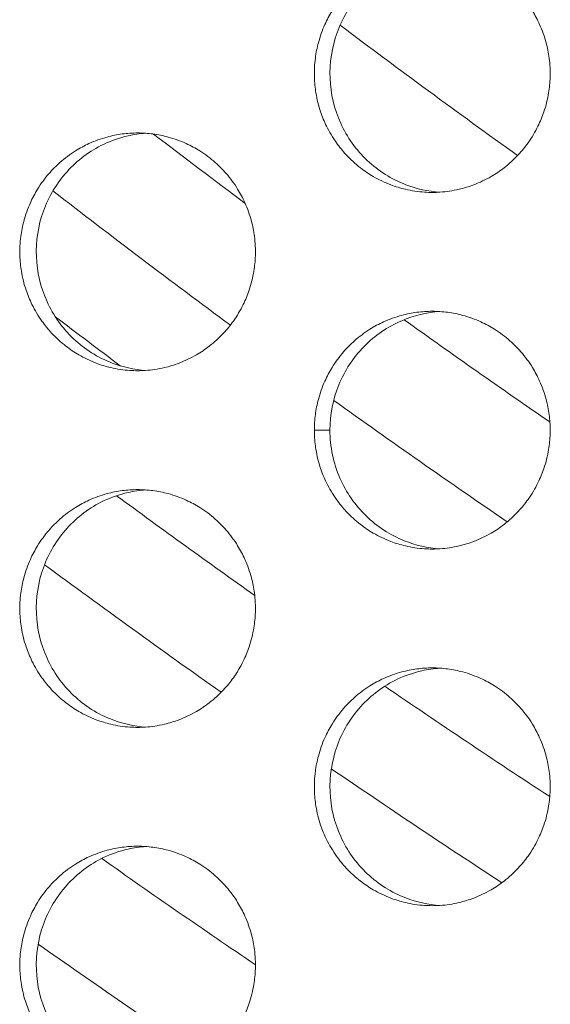
# Model space of a CAD drawing. Units: millimetres. Extents: x -43 to 1102, y 0 to 812.
# Drawn here: x 77 to 81, y 492 to 500 of the extents above; entities that cross this region are included whole.
import ezdxf

# ---------------------------------------------------------------- set-up
doc = ezdxf.new("R2010")
doc.units = ezdxf.units.MM
doc.header["$LTSCALE"] = 4
doc.layers.add('Visible (ISO)', color=7, linetype='Continuous', lineweight=15)
doc.layers.add('Visible Narrow (ISO)', color=7, linetype='Continuous', lineweight=9)

msp = doc.modelspace()

# ---------------------------------------------------------------- linework, layer by layer
at = {"layer": 'Visible (ISO)'}
for points, knots in [([(80.1047, 501), (80.0615, 501), (80.0182, 500.9971), (79.9753, 500.9914), (79.9324, 500.9857), (79.8899, 500.9772), (79.8481, 500.9659), (79.7958, 500.9518), (79.7447, 500.9334), (79.6955, 500.9109), (79.6561, 500.8929), (79.6178, 500.8722), (79.5811, 500.8492), (79.5352, 500.8204), (79.4916, 500.7878), (79.4509, 500.7518), (79.4184, 500.7231), (79.3878, 500.6922), (79.3592, 500.6593), (79.3236, 500.6183), (79.2913, 500.5744), (79.2627, 500.5281), (79.2399, 500.491), (79.2194, 500.4525), (79.2016, 500.4127), (79.1793, 500.363), (79.161, 500.3115), (79.147, 500.2588), (79.1358, 500.2167), (79.1273, 500.1738), (79.1217, 500.1305), (79.1146, 500.0765), (79.112, 500.0218), (79.1137, 499.9673), (79.1152, 499.9237), (79.1194, 499.8802), (79.1264, 499.8371), (79.1353, 499.7833), (79.1484, 499.7302), (79.1658, 499.6786), (79.1797, 499.6372), (79.1963, 499.5968), (79.2154, 499.5577), (79.2394, 499.5088), (79.2673, 499.4619), (79.2987, 499.4175), (79.3239, 499.3821), (79.3514, 499.3483), (79.381, 499.3164), (79.418, 499.2766), (79.4582, 499.2398), (79.5011, 499.2066), (79.5354, 499.1801), (79.5715, 499.1558), (79.6089, 499.134), (79.6558, 499.1067), (79.7048, 499.0833), (79.7554, 499.0641), (79.7959, 499.0487), (79.8374, 499.036), (79.8796, 499.0261), (79.9322, 499.0137), (79.9859, 499.0057), (80.0399, 499.0021), (80.0831, 498.9993), (80.1264, 498.9993), (80.1696, 499.0021), (80.2236, 499.0057), (80.2773, 499.0137), (80.33, 499.0261), (80.3721, 499.036), (80.4136, 499.0487), (80.4541, 499.0641), (80.5047, 499.0833), (80.5538, 499.1067), (80.6007, 499.134), (80.6381, 499.1558), (80.6742, 499.1801), (80.7085, 499.2066), (80.7515, 499.2398), (80.7917, 499.2766), (80.8287, 499.3164), (80.8583, 499.3483), (80.8858, 499.3821), (80.911, 499.4175), (80.9425, 499.4619), (80.9704, 499.5088), (80.9943, 499.5577), (81.0135, 499.5968), (81.0301, 499.6372), (81.044, 499.6786), (81.0614, 499.7302), (81.0746, 499.7833), (81.0834, 499.8371), (81.0905, 499.8802), (81.0947, 499.9237), (81.0961, 499.9673), (81.0979, 500.0218), (81.0952, 500.0765), (81.0882, 500.1305), (81.0825, 500.1738), (81.0741, 500.2167), (81.0628, 500.2588), (81.0488, 500.3115), (81.0306, 500.363), (81.0082, 500.4127), (80.9904, 500.4525), (80.9699, 500.491), (80.9471, 500.5281), (80.9185, 500.5744), (80.8861, 500.6183), (80.8505, 500.6593), (80.8219, 500.6922), (80.7913, 500.7231), (80.7587, 500.7518), (80.718, 500.7878), (80.6744, 500.8204), (80.6285, 500.8492), (80.5917, 500.8722), (80.5535, 500.8929), (80.5141, 500.9109), (80.4648, 500.9334), (80.4137, 500.9518), (80.3614, 500.9659), (80.3196, 500.9772), (80.2771, 500.9857), (80.2342, 500.9914), (80.1913, 500.9971), (80.148, 501), (80.1047, 501)], [-3.141593, -3.141593, -3.141593, -3.141593, -3.010693, -3.010693, -3.010693, -2.879793, -2.879793, -2.879793, -2.716169, -2.716169, -2.716169, -2.585269, -2.585269, -2.585269, -2.421644, -2.421644, -2.421644, -2.290745, -2.290745, -2.290745, -2.12712, -2.12712, -2.12712, -1.99622, -1.99622, -1.99622, -1.832596, -1.832596, -1.832596, -1.701696, -1.701696, -1.701696, -1.538071, -1.538071, -1.538071, -1.407172, -1.407172, -1.407172, -1.243547, -1.243547, -1.243547, -1.112647, -1.112647, -1.112647, -0.949023, -0.949023, -0.949023, -0.818123, -0.818123, -0.818123, -0.654498, -0.654498, -0.654498, -0.523599, -0.523599, -0.523599, -0.359974, -0.359974, -0.359974, -0.229074, -0.229074, -0.229074, -0.06545, -0.06545, -0.06545, 0.06545, 0.06545, 0.06545, 0.229074, 0.229074, 0.229074, 0.359974, 0.359974, 0.359974, 0.523599, 0.523599, 0.523599, 0.654498, 0.654498, 0.654498, 0.818123, 0.818123, 0.818123, 0.949023, 0.949023, 0.949023, 1.112647, 1.112647, 1.112647, 1.243547, 1.243547, 1.243547, 1.407172, 1.407172, 1.407172, 1.538071, 1.538071, 1.538071, 1.701696, 1.701696, 1.701696, 1.832596, 1.832596, 1.832596, 1.99622, 1.99622, 1.99622, 2.12712, 2.12712, 2.12712, 2.290745, 2.290745, 2.290745, 2.421644, 2.421644, 2.421644, 2.585269, 2.585269, 2.585269, 2.716169, 2.716169, 2.716169, 2.879793, 2.879793, 2.879793, 3.010693, 3.010693, 3.010693, 3.141593, 3.141593, 3.141593, 3.141593]), ([(80.169, 499.0021), (80.0711, 499.0085), (79.9746, 499.0297), (79.7624, 499.111), (79.6523, 499.1804), (79.4644, 499.3578), (79.3884, 499.4644), (79.2808, 499.7011), (79.2505, 499.8292), (79.24, 500.0899), (79.2601, 500.2202), (79.3485, 500.4653), (79.416, 500.578), (79.5898, 500.7705), (79.6944, 500.8486), (79.8767, 500.9357), (79.9457, 500.9597), (80.0669, 500.9871), (80.1178, 500.9945), (80.169, 500.9979)], [0.3210836, 0.3210836, 0.3210836, 0.3210836, 0.3508579, 0.3508579, 0.3897441, 0.3897441, 0.4287427, 0.4287427, 0.4678524, 0.4678524, 0.5070051, 0.5070051, 0.5461098, 0.5461098, 0.5851033, 0.5851033, 0.6071271, 0.6071271, 0.6226729, 0.6226729, 0.6226729, 0.6226729]), ([(77.6266, 499.5), (77.5834, 499.5), (77.5401, 499.4971), (77.4973, 499.4914), (77.4544, 499.4857), (77.4119, 499.4772), (77.3702, 499.4659), (77.318, 499.4518), (77.267, 499.4334), (77.2177, 499.4109), (77.1784, 499.3929), (77.1402, 499.3722), (77.1035, 499.3492), (77.0576, 499.3204), (77.014, 499.2878), (76.9734, 499.2518), (76.9409, 499.2231), (76.9103, 499.1922), (76.8818, 499.1593), (76.8462, 499.1183), (76.8139, 499.0744), (76.7854, 499.0281), (76.7626, 498.991), (76.7421, 498.9525), (76.7243, 498.9127), (76.702, 498.863), (76.6837, 498.8115), (76.6698, 498.7588), (76.6586, 498.7167), (76.6501, 498.6738), (76.6445, 498.6305), (76.6374, 498.5765), (76.6348, 498.5218), (76.6366, 498.4673), (76.638, 498.4237), (76.6422, 498.3802), (76.6492, 498.3371), (76.658, 498.2833), (76.6712, 498.2302), (76.6886, 498.1786), (76.7025, 498.1372), (76.719, 498.0968), (76.7382, 498.0577), (76.7621, 498.0088), (76.7899, 497.9619), (76.8214, 497.9175), (76.8466, 497.8821), (76.874, 497.8483), (76.9036, 497.8164), (76.9405, 497.7766), (76.9807, 497.7398), (77.0235, 497.7066), (77.0578, 497.6801), (77.0938, 497.6558), (77.1313, 497.634), (77.1781, 497.6067), (77.2271, 497.5833), (77.2776, 497.5641), (77.3181, 497.5487), (77.3595, 497.536), (77.4016, 497.5261), (77.4543, 497.5137), (77.5079, 497.5057), (77.5618, 497.5021), (77.6049, 497.4993), (77.6483, 497.4993), (77.6914, 497.5021), (77.7453, 497.5057), (77.799, 497.5137), (77.8516, 497.5261), (77.8937, 497.536), (77.9352, 497.5487), (77.9756, 497.5641), (78.0262, 497.5833), (78.0752, 497.6067), (78.122, 497.634), (78.1595, 497.6558), (78.1955, 497.6801), (78.2298, 497.7066), (78.2727, 497.7398), (78.3129, 497.7766), (78.3498, 497.8164), (78.3794, 497.8483), (78.4069, 497.8821), (78.4321, 497.9175), (78.4636, 497.9619), (78.4915, 498.0088), (78.5154, 498.0577), (78.5345, 498.0968), (78.5511, 498.1372), (78.565, 498.1786), (78.5824, 498.2302), (78.5955, 498.2833), (78.6043, 498.3371), (78.6114, 498.3802), (78.6156, 498.4237), (78.617, 498.4673), (78.6188, 498.5218), (78.6162, 498.5765), (78.6091, 498.6305), (78.6035, 498.6738), (78.595, 498.7167), (78.5838, 498.7588), (78.5698, 498.8115), (78.5515, 498.863), (78.5292, 498.9127), (78.5114, 498.9525), (78.491, 498.991), (78.4681, 499.0281), (78.4396, 499.0744), (78.4073, 499.1183), (78.3716, 499.1593), (78.3431, 499.1922), (78.3125, 499.2231), (78.28, 499.2518), (78.2393, 499.2878), (78.1958, 499.3204), (78.1499, 499.3492), (78.1131, 499.3722), (78.0749, 499.3929), (78.0355, 499.4109), (77.9863, 499.4334), (77.9353, 499.4518), (77.8831, 499.4659), (77.8413, 499.4772), (77.7988, 499.4857), (77.7559, 499.4914), (77.7131, 499.4971), (77.6698, 499.5), (77.6266, 499.5)], [-3.141593, -3.141593, -3.141593, -3.141593, -3.010693, -3.010693, -3.010693, -2.879793, -2.879793, -2.879793, -2.716169, -2.716169, -2.716169, -2.585269, -2.585269, -2.585269, -2.421644, -2.421644, -2.421644, -2.290745, -2.290745, -2.290745, -2.12712, -2.12712, -2.12712, -1.99622, -1.99622, -1.99622, -1.832596, -1.832596, -1.832596, -1.701696, -1.701696, -1.701696, -1.538071, -1.538071, -1.538071, -1.407172, -1.407172, -1.407172, -1.243547, -1.243547, -1.243547, -1.112647, -1.112647, -1.112647, -0.949023, -0.949023, -0.949023, -0.818123, -0.818123, -0.818123, -0.654498, -0.654498, -0.654498, -0.523599, -0.523599, -0.523599, -0.359974, -0.359974, -0.359974, -0.229074, -0.229074, -0.229074, -0.06545, -0.06545, -0.06545, 0.06545, 0.06545, 0.06545, 0.229074, 0.229074, 0.229074, 0.359974, 0.359974, 0.359974, 0.523599, 0.523599, 0.523599, 0.654498, 0.654498, 0.654498, 0.818123, 0.818123, 0.818123, 0.949023, 0.949023, 0.949023, 1.112647, 1.112647, 1.112647, 1.243547, 1.243547, 1.243547, 1.407172, 1.407172, 1.407172, 1.538071, 1.538071, 1.538071, 1.701696, 1.701696, 1.701696, 1.832596, 1.832596, 1.832596, 1.99622, 1.99622, 1.99622, 2.12712, 2.12712, 2.12712, 2.290745, 2.290745, 2.290745, 2.421644, 2.421644, 2.421644, 2.585269, 2.585269, 2.585269, 2.716169, 2.716169, 2.716169, 2.879793, 2.879793, 2.879793, 3.010693, 3.010693, 3.010693, 3.141593, 3.141593, 3.141593, 3.141593]), ([(77.6944, 497.5023), (77.5979, 497.5091), (77.5026, 497.5301), (77.2918, 497.611), (77.1818, 497.6804), (76.9941, 497.8578), (76.9181, 497.9644), (76.8107, 498.2011), (76.7804, 498.3292), (76.7699, 498.5899), (76.79, 498.7202), (76.8783, 498.9653), (76.9458, 499.078), (77.1194, 499.2705), (77.2239, 499.3486), (77.406, 499.4357), (77.4749, 499.4597), (77.5948, 499.4869), (77.6445, 499.4942), (77.6944, 499.4977)], [0.3214489, 0.3214489, 0.3214489, 0.3214489, 0.3508579, 0.3508579, 0.3897441, 0.3897441, 0.4287427, 0.4287427, 0.4678524, 0.4678524, 0.5070051, 0.5070051, 0.5461098, 0.5461098, 0.5851033, 0.5851033, 0.6071271, 0.6071271, 0.6223084, 0.6223084, 0.6223084, 0.6223084]), ([(80.1047, 498), (80.0615, 498), (80.0182, 497.9971), (79.9753, 497.9914), (79.9324, 497.9857), (79.8899, 497.9772), (79.8481, 497.9659), (79.7958, 497.9518), (79.7447, 497.9334), (79.6955, 497.9109), (79.6561, 497.8929), (79.6178, 497.8722), (79.5811, 497.8492), (79.5352, 497.8204), (79.4916, 497.7878), (79.4509, 497.7518), (79.4184, 497.7231), (79.3878, 497.6922), (79.3592, 497.6593), (79.3236, 497.6183), (79.2913, 497.5744), (79.2627, 497.5281), (79.2399, 497.491), (79.2194, 497.4525), (79.2016, 497.4127), (79.1793, 497.363), (79.161, 497.3115), (79.147, 497.2588), (79.1358, 497.2167), (79.1273, 497.1738), (79.1217, 497.1305), (79.116, 497.0873), (79.1132, 497.0436), (79.1132, 497)], [3.141593, 3.141593, 3.141593, 3.141593, 3.272492, 3.272492, 3.272492, 3.403392, 3.403392, 3.403392, 3.567017, 3.567017, 3.567017, 3.697916, 3.697916, 3.697916, 3.861541, 3.861541, 3.861541, 3.992441, 3.992441, 3.992441, 4.156065, 4.156065, 4.156065, 4.286965, 4.286965, 4.286965, 4.45059, 4.45059, 4.45059, 4.581489, 4.581489, 4.581489, 4.712389, 4.712389, 4.712389, 4.712389]), ([(79.2444, 497), (79.2444, 497.1306), (79.2697, 497.26), (79.368, 497.5014), (79.44, 497.6112), (79.6215, 497.7964), (79.7291, 497.8702), (79.95, 497.9647), (80.0586, 497.9906), (80.169, 497.9979)], [0, 0, 0, 0, 0.0391826, 0.0391826, 0.0783056, 0.0783056, 0.1173109, 0.1173109, 0.1508899, 0.1508899, 0.1508899, 0.1508899]), ([(81.0967, 497), (81.0967, 497.0436), (81.0938, 497.0873), (81.0882, 497.1305), (81.0825, 497.1738), (81.0741, 497.2167), (81.0628, 497.2588), (81.0488, 497.3115), (81.0306, 497.363), (81.0082, 497.4127), (80.9904, 497.4525), (80.9699, 497.491), (80.9471, 497.5281), (80.9185, 497.5744), (80.8861, 497.6183), (80.8505, 497.6593), (80.8219, 497.6922), (80.7913, 497.7231), (80.7587, 497.7518), (80.718, 497.7878), (80.6744, 497.8204), (80.6285, 497.8492), (80.5917, 497.8722), (80.5535, 497.8929), (80.5141, 497.9109), (80.4648, 497.9334), (80.4137, 497.9518), (80.3614, 497.9659), (80.3196, 497.9772), (80.2771, 497.9857), (80.2342, 497.9914), (80.1913, 497.9971), (80.148, 498), (80.1047, 498)], [1.570796, 1.570796, 1.570796, 1.570796, 1.701696, 1.701696, 1.701696, 1.832596, 1.832596, 1.832596, 1.99622, 1.99622, 1.99622, 2.12712, 2.12712, 2.12712, 2.290745, 2.290745, 2.290745, 2.421644, 2.421644, 2.421644, 2.585269, 2.585269, 2.585269, 2.716169, 2.716169, 2.716169, 2.879793, 2.879793, 2.879793, 3.010693, 3.010693, 3.010693, 3.141593, 3.141593, 3.141593, 3.141593]), ([(79.1132, 497), (79.1132, 496.9891), (79.1134, 496.9782), (79.1137, 496.9673), (79.1152, 496.9237), (79.1194, 496.8802), (79.1264, 496.8371), (79.1353, 496.7833), (79.1484, 496.7302), (79.1658, 496.6786), (79.1797, 496.6372), (79.1963, 496.5968), (79.2154, 496.5577), (79.2394, 496.5088), (79.2673, 496.4619), (79.2987, 496.4175), (79.3239, 496.3821), (79.3514, 496.3483), (79.381, 496.3164), (79.418, 496.2766), (79.4582, 496.2398), (79.5011, 496.2066), (79.5354, 496.1801), (79.5715, 496.1558), (79.6089, 496.134), (79.6558, 496.1067), (79.7048, 496.0833), (79.7554, 496.0641), (79.7959, 496.0487), (79.8374, 496.036), (79.8796, 496.0261), (79.9322, 496.0137), (79.9859, 496.0057), (80.0399, 496.0021), (80.0831, 495.9993), (80.1264, 495.9993), (80.1696, 496.0021), (80.2236, 496.0057), (80.2773, 496.0137), (80.33, 496.0261), (80.3721, 496.036), (80.4136, 496.0487), (80.4541, 496.0641), (80.5047, 496.0833), (80.5538, 496.1067), (80.6007, 496.134), (80.6381, 496.1558), (80.6742, 496.1801), (80.7085, 496.2066), (80.7515, 496.2398), (80.7917, 496.2766), (80.8287, 496.3164), (80.8583, 496.3483), (80.8858, 496.3821), (80.911, 496.4175), (80.9425, 496.4619), (80.9704, 496.5088), (80.9943, 496.5577), (81.0135, 496.5968), (81.0301, 496.6372), (81.044, 496.6786), (81.0614, 496.7302), (81.0746, 496.7833), (81.0834, 496.8371), (81.0905, 496.8802), (81.0947, 496.9237), (81.0961, 496.9673), (81.0965, 496.9782), (81.0967, 496.9891), (81.0967, 497)], [-1.570796, -1.570796, -1.570796, -1.570796, -1.538071, -1.538071, -1.538071, -1.407172, -1.407172, -1.407172, -1.243547, -1.243547, -1.243547, -1.112647, -1.112647, -1.112647, -0.949023, -0.949023, -0.949023, -0.818123, -0.818123, -0.818123, -0.654498, -0.654498, -0.654498, -0.523599, -0.523599, -0.523599, -0.359974, -0.359974, -0.359974, -0.229074, -0.229074, -0.229074, -0.06545, -0.06545, -0.06545, 0.06545, 0.06545, 0.06545, 0.229074, 0.229074, 0.229074, 0.359974, 0.359974, 0.359974, 0.523599, 0.523599, 0.523599, 0.654498, 0.654498, 0.654498, 0.818123, 0.818123, 0.818123, 0.949023, 0.949023, 0.949023, 1.112647, 1.112647, 1.112647, 1.243547, 1.243547, 1.243547, 1.407172, 1.407172, 1.407172, 1.538071, 1.538071, 1.538071, 1.570796, 1.570796, 1.570796, 1.570796]), ([(80.169, 496.0021), (80.0664, 496.0088), (79.9652, 496.0318), (79.7498, 496.118), (79.6407, 496.1889), (79.4552, 496.3692), (79.3807, 496.4769), (79.301, 496.6594), (79.2799, 496.7256), (79.2516, 496.8614), (79.2444, 496.9306), (79.2444, 497)], [0.1638437, 0.1638437, 0.1638437, 0.1638437, 0.1950669, 0.1950669, 0.2339782, 0.2339782, 0.2729997, 0.2729997, 0.2938042, 0.2938042, 0.3146094, 0.3146094, 0.3146094, 0.3146094]), ([(77.6266, 496.5), (77.5834, 496.5), (77.5401, 496.4971), (77.4973, 496.4914), (77.4544, 496.4857), (77.4119, 496.4772), (77.3702, 496.4659), (77.318, 496.4518), (77.267, 496.4334), (77.2177, 496.4109), (77.1784, 496.3929), (77.1402, 496.3722), (77.1035, 496.3492), (77.0576, 496.3204), (77.014, 496.2878), (76.9734, 496.2518), (76.9409, 496.2231), (76.9103, 496.1922), (76.8818, 496.1593), (76.8462, 496.1183), (76.8139, 496.0744), (76.7854, 496.0281), (76.7626, 495.991), (76.7421, 495.9525), (76.7243, 495.9127), (76.702, 495.863), (76.6837, 495.8115), (76.6698, 495.7588), (76.6586, 495.7167), (76.6501, 495.6738), (76.6445, 495.6305), (76.6374, 495.5765), (76.6348, 495.5218), (76.6366, 495.4673), (76.638, 495.4237), (76.6422, 495.3802), (76.6492, 495.3371), (76.658, 495.2833), (76.6712, 495.2302), (76.6886, 495.1786), (76.7025, 495.1372), (76.719, 495.0968), (76.7382, 495.0577), (76.7621, 495.0088), (76.7899, 494.9619), (76.8214, 494.9175), (76.8466, 494.8821), (76.874, 494.8483), (76.9036, 494.8164), (76.9405, 494.7766), (76.9807, 494.7398), (77.0235, 494.7066), (77.0578, 494.6801), (77.0938, 494.6558), (77.1313, 494.634), (77.1781, 494.6067), (77.2271, 494.5833), (77.2776, 494.5641), (77.3181, 494.5487), (77.3595, 494.536), (77.4016, 494.5261), (77.4543, 494.5137), (77.5079, 494.5057), (77.5618, 494.5021), (77.6049, 494.4993), (77.6483, 494.4993), (77.6914, 494.5021), (77.7453, 494.5057), (77.799, 494.5137), (77.8516, 494.5261), (77.8937, 494.536), (77.9352, 494.5487), (77.9756, 494.5641), (78.0262, 494.5833), (78.0752, 494.6067), (78.122, 494.634), (78.1595, 494.6558), (78.1955, 494.6801), (78.2298, 494.7066), (78.2727, 494.7398), (78.3129, 494.7766), (78.3498, 494.8164), (78.3794, 494.8483), (78.4069, 494.8821), (78.4321, 494.9175), (78.4636, 494.9619), (78.4915, 495.0088), (78.5154, 495.0577), (78.5345, 495.0968), (78.5511, 495.1372), (78.565, 495.1786), (78.5824, 495.2302), (78.5955, 495.2833), (78.6043, 495.3371), (78.6114, 495.3802), (78.6156, 495.4237), (78.617, 495.4673), (78.6188, 495.5218), (78.6162, 495.5765), (78.6091, 495.6305), (78.6035, 495.6738), (78.595, 495.7167), (78.5838, 495.7588), (78.5698, 495.8115), (78.5515, 495.863), (78.5292, 495.9127), (78.5114, 495.9525), (78.491, 495.991), (78.4681, 496.0281), (78.4396, 496.0744), (78.4073, 496.1183), (78.3716, 496.1593), (78.3431, 496.1922), (78.3125, 496.2231), (78.28, 496.2518), (78.2393, 496.2878), (78.1958, 496.3204), (78.1499, 496.3492), (78.1131, 496.3722), (78.0749, 496.3929), (78.0355, 496.4109), (77.9863, 496.4334), (77.9353, 496.4518), (77.8831, 496.4659), (77.8413, 496.4772), (77.7988, 496.4857), (77.7559, 496.4914), (77.7131, 496.4971), (77.6698, 496.5), (77.6266, 496.5)], [-3.141593, -3.141593, -3.141593, -3.141593, -3.010693, -3.010693, -3.010693, -2.879793, -2.879793, -2.879793, -2.716169, -2.716169, -2.716169, -2.585269, -2.585269, -2.585269, -2.421644, -2.421644, -2.421644, -2.290745, -2.290745, -2.290745, -2.12712, -2.12712, -2.12712, -1.99622, -1.99622, -1.99622, -1.832596, -1.832596, -1.832596, -1.701696, -1.701696, -1.701696, -1.538071, -1.538071, -1.538071, -1.407172, -1.407172, -1.407172, -1.243547, -1.243547, -1.243547, -1.112647, -1.112647, -1.112647, -0.949023, -0.949023, -0.949023, -0.818123, -0.818123, -0.818123, -0.654498, -0.654498, -0.654498, -0.523599, -0.523599, -0.523599, -0.359974, -0.359974, -0.359974, -0.229074, -0.229074, -0.229074, -0.06545, -0.06545, -0.06545, 0.06545, 0.06545, 0.06545, 0.229074, 0.229074, 0.229074, 0.359974, 0.359974, 0.359974, 0.523599, 0.523599, 0.523599, 0.654498, 0.654498, 0.654498, 0.818123, 0.818123, 0.818123, 0.949023, 0.949023, 0.949023, 1.112647, 1.112647, 1.112647, 1.243547, 1.243547, 1.243547, 1.407172, 1.407172, 1.407172, 1.538071, 1.538071, 1.538071, 1.701696, 1.701696, 1.701696, 1.832596, 1.832596, 1.832596, 1.99622, 1.99622, 1.99622, 2.12712, 2.12712, 2.12712, 2.290745, 2.290745, 2.290745, 2.421644, 2.421644, 2.421644, 2.585269, 2.585269, 2.585269, 2.716169, 2.716169, 2.716169, 2.879793, 2.879793, 2.879793, 3.010693, 3.010693, 3.010693, 3.141593, 3.141593, 3.141593, 3.141593]), ([(77.6944, 494.5023), (77.5979, 494.5091), (77.5026, 494.5301), (77.2918, 494.611), (77.1818, 494.6804), (76.9941, 494.8578), (76.9181, 494.9644), (76.8107, 495.2011), (76.7804, 495.3292), (76.7699, 495.5899), (76.79, 495.7202), (76.8783, 495.9653), (76.9458, 496.078), (77.1194, 496.2705), (77.2239, 496.3486), (77.406, 496.4357), (77.4749, 496.4597), (77.5948, 496.4869), (77.6445, 496.4942), (77.6944, 496.4977)], [0.3214489, 0.3214489, 0.3214489, 0.3214489, 0.3508579, 0.3508579, 0.3897441, 0.3897441, 0.4287427, 0.4287427, 0.4678524, 0.4678524, 0.5070051, 0.5070051, 0.5461098, 0.5461098, 0.5851033, 0.5851033, 0.6071271, 0.6071271, 0.6223084, 0.6223084, 0.6223084, 0.6223084]), ([(80.1047, 495), (80.0615, 495), (80.0182, 494.9971), (79.9753, 494.9914), (79.9324, 494.9857), (79.8899, 494.9772), (79.8481, 494.9659), (79.7958, 494.9518), (79.7447, 494.9334), (79.6955, 494.9109), (79.6561, 494.8929), (79.6178, 494.8722), (79.5811, 494.8492), (79.5352, 494.8204), (79.4916, 494.7878), (79.4509, 494.7518), (79.4184, 494.7231), (79.3878, 494.6922), (79.3592, 494.6593), (79.3236, 494.6183), (79.2913, 494.5744), (79.2627, 494.5281), (79.2399, 494.491), (79.2194, 494.4525), (79.2016, 494.4127), (79.1793, 494.363), (79.161, 494.3115), (79.147, 494.2588), (79.1358, 494.2167), (79.1273, 494.1738), (79.1217, 494.1305), (79.1146, 494.0765), (79.112, 494.0218), (79.1137, 493.9673), (79.1152, 493.9237), (79.1194, 493.8802), (79.1264, 493.8371), (79.1353, 493.7833), (79.1484, 493.7302), (79.1658, 493.6786), (79.1797, 493.6372), (79.1963, 493.5968), (79.2154, 493.5577), (79.2394, 493.5088), (79.2673, 493.4619), (79.2987, 493.4175), (79.3239, 493.3821), (79.3514, 493.3483), (79.381, 493.3164), (79.418, 493.2766), (79.4582, 493.2398), (79.5011, 493.2066), (79.5354, 493.1801), (79.5715, 493.1558), (79.6089, 493.134), (79.6558, 493.1067), (79.7048, 493.0833), (79.7554, 493.0641), (79.7959, 493.0487), (79.8374, 493.036), (79.8796, 493.0261), (79.9322, 493.0137), (79.9859, 493.0057), (80.0399, 493.0021), (80.0831, 492.9993), (80.1264, 492.9993), (80.1696, 493.0021), (80.2236, 493.0057), (80.2773, 493.0137), (80.33, 493.0261), (80.3721, 493.036), (80.4136, 493.0487), (80.4541, 493.0641), (80.5047, 493.0833), (80.5538, 493.1067), (80.6007, 493.134), (80.6381, 493.1558), (80.6742, 493.1801), (80.7085, 493.2066), (80.7515, 493.2398), (80.7917, 493.2766), (80.8287, 493.3164), (80.8583, 493.3483), (80.8858, 493.3821), (80.911, 493.4175), (80.9425, 493.4619), (80.9704, 493.5088), (80.9943, 493.5577), (81.0135, 493.5968), (81.0301, 493.6372), (81.044, 493.6786), (81.0614, 493.7302), (81.0746, 493.7833), (81.0834, 493.8371), (81.0905, 493.8802), (81.0947, 493.9237), (81.0961, 493.9673), (81.0979, 494.0218), (81.0952, 494.0765), (81.0882, 494.1305), (81.0825, 494.1738), (81.0741, 494.2167), (81.0628, 494.2588), (81.0488, 494.3115), (81.0306, 494.363), (81.0082, 494.4127), (80.9904, 494.4525), (80.9699, 494.491), (80.9471, 494.5281), (80.9185, 494.5744), (80.8861, 494.6183), (80.8505, 494.6593), (80.8219, 494.6922), (80.7913, 494.7231), (80.7587, 494.7518), (80.718, 494.7878), (80.6744, 494.8204), (80.6285, 494.8492), (80.5917, 494.8722), (80.5535, 494.8929), (80.5141, 494.9109), (80.4648, 494.9334), (80.4137, 494.9518), (80.3614, 494.9659), (80.3196, 494.9772), (80.2771, 494.9857), (80.2342, 494.9914), (80.1913, 494.9971), (80.148, 495), (80.1047, 495)], [-3.141593, -3.141593, -3.141593, -3.141593, -3.010693, -3.010693, -3.010693, -2.879793, -2.879793, -2.879793, -2.716169, -2.716169, -2.716169, -2.585269, -2.585269, -2.585269, -2.421644, -2.421644, -2.421644, -2.290745, -2.290745, -2.290745, -2.12712, -2.12712, -2.12712, -1.99622, -1.99622, -1.99622, -1.832596, -1.832596, -1.832596, -1.701696, -1.701696, -1.701696, -1.538071, -1.538071, -1.538071, -1.407172, -1.407172, -1.407172, -1.243547, -1.243547, -1.243547, -1.112647, -1.112647, -1.112647, -0.949023, -0.949023, -0.949023, -0.818123, -0.818123, -0.818123, -0.654498, -0.654498, -0.654498, -0.523599, -0.523599, -0.523599, -0.359974, -0.359974, -0.359974, -0.229074, -0.229074, -0.229074, -0.06545, -0.06545, -0.06545, 0.06545, 0.06545, 0.06545, 0.229074, 0.229074, 0.229074, 0.359974, 0.359974, 0.359974, 0.523599, 0.523599, 0.523599, 0.654498, 0.654498, 0.654498, 0.818123, 0.818123, 0.818123, 0.949023, 0.949023, 0.949023, 1.112647, 1.112647, 1.112647, 1.243547, 1.243547, 1.243547, 1.407172, 1.407172, 1.407172, 1.538071, 1.538071, 1.538071, 1.701696, 1.701696, 1.701696, 1.832596, 1.832596, 1.832596, 1.99622, 1.99622, 1.99622, 2.12712, 2.12712, 2.12712, 2.290745, 2.290745, 2.290745, 2.421644, 2.421644, 2.421644, 2.585269, 2.585269, 2.585269, 2.716169, 2.716169, 2.716169, 2.879793, 2.879793, 2.879793, 3.010693, 3.010693, 3.010693, 3.141593, 3.141593, 3.141593, 3.141593]), ([(80.169, 493.0021), (80.0711, 493.0085), (79.9746, 493.0297), (79.7624, 493.111), (79.6523, 493.1804), (79.4644, 493.3578), (79.3884, 493.4644), (79.2808, 493.7011), (79.2505, 493.8292), (79.24, 494.0899), (79.2601, 494.2202), (79.3485, 494.4653), (79.416, 494.578), (79.5898, 494.7705), (79.6944, 494.8486), (79.8767, 494.9357), (79.9457, 494.9597), (80.0669, 494.9871), (80.1178, 494.9945), (80.169, 494.9979)], [0.3210836, 0.3210836, 0.3210836, 0.3210836, 0.3508579, 0.3508579, 0.3897441, 0.3897441, 0.4287427, 0.4287427, 0.4678524, 0.4678524, 0.5070051, 0.5070051, 0.5461098, 0.5461098, 0.5851033, 0.5851033, 0.6071271, 0.6071271, 0.6226729, 0.6226729, 0.6226729, 0.6226729]), ([(77.6266, 493.5), (77.5834, 493.5), (77.5401, 493.4971), (77.4973, 493.4914), (77.4544, 493.4857), (77.4119, 493.4772), (77.3702, 493.4659), (77.318, 493.4518), (77.267, 493.4334), (77.2177, 493.4109), (77.1784, 493.3929), (77.1402, 493.3722), (77.1035, 493.3492), (77.0576, 493.3204), (77.014, 493.2878), (76.9734, 493.2518), (76.9409, 493.2231), (76.9103, 493.1922), (76.8818, 493.1593), (76.8462, 493.1183), (76.8139, 493.0744), (76.7854, 493.0281), (76.7626, 492.991), (76.7421, 492.9525), (76.7243, 492.9127), (76.702, 492.863), (76.6837, 492.8115), (76.6698, 492.7588), (76.6586, 492.7167), (76.6501, 492.6738), (76.6445, 492.6305), (76.6374, 492.5765), (76.6348, 492.5218), (76.6366, 492.4673), (76.638, 492.4237), (76.6422, 492.3802), (76.6492, 492.3371), (76.658, 492.2833), (76.6712, 492.2302), (76.6886, 492.1786), (76.7025, 492.1372), (76.719, 492.0968), (76.7382, 492.0577), (76.7621, 492.0088), (76.7899, 491.9619), (76.8214, 491.9175), (76.8466, 491.8821), (76.874, 491.8483), (76.9036, 491.8164), (76.9405, 491.7766), (76.9807, 491.7398), (77.0235, 491.7066), (77.0578, 491.6801), (77.0938, 491.6558), (77.1313, 491.634), (77.1781, 491.6067), (77.2271, 491.5833), (77.2776, 491.5641), (77.3181, 491.5487), (77.3595, 491.536), (77.4016, 491.5261), (77.4543, 491.5137), (77.5079, 491.5057), (77.5618, 491.5021), (77.6049, 491.4993), (77.6483, 491.4993), (77.6914, 491.5021), (77.7453, 491.5057), (77.799, 491.5137), (77.8516, 491.5261), (77.8937, 491.536), (77.9352, 491.5487), (77.9756, 491.5641), (78.0262, 491.5833), (78.0752, 491.6067), (78.122, 491.634), (78.1595, 491.6558), (78.1955, 491.6801), (78.2298, 491.7066), (78.2727, 491.7398), (78.3129, 491.7766), (78.3498, 491.8164), (78.3794, 491.8483), (78.4069, 491.8821), (78.4321, 491.9175), (78.4636, 491.9619), (78.4915, 492.0088), (78.5154, 492.0577), (78.5345, 492.0968), (78.5511, 492.1372), (78.565, 492.1786), (78.5824, 492.2302), (78.5955, 492.2833), (78.6043, 492.3371), (78.6114, 492.3802), (78.6156, 492.4237), (78.617, 492.4673), (78.6188, 492.5218), (78.6162, 492.5765), (78.6091, 492.6305), (78.6035, 492.6738), (78.595, 492.7167), (78.5838, 492.7588), (78.5698, 492.8115), (78.5515, 492.863), (78.5292, 492.9127), (78.5114, 492.9525), (78.491, 492.991), (78.4681, 493.0281), (78.4396, 493.0744), (78.4073, 493.1183), (78.3716, 493.1593), (78.3431, 493.1922), (78.3125, 493.2231), (78.28, 493.2518), (78.2393, 493.2878), (78.1958, 493.3204), (78.1499, 493.3492), (78.1131, 493.3722), (78.0749, 493.3929), (78.0355, 493.4109), (77.9863, 493.4334), (77.9353, 493.4518), (77.8831, 493.4659), (77.8413, 493.4772), (77.7988, 493.4857), (77.7559, 493.4914), (77.7131, 493.4971), (77.6698, 493.5), (77.6266, 493.5)], [-3.141593, -3.141593, -3.141593, -3.141593, -3.010693, -3.010693, -3.010693, -2.879793, -2.879793, -2.879793, -2.716169, -2.716169, -2.716169, -2.585269, -2.585269, -2.585269, -2.421644, -2.421644, -2.421644, -2.290745, -2.290745, -2.290745, -2.12712, -2.12712, -2.12712, -1.99622, -1.99622, -1.99622, -1.832596, -1.832596, -1.832596, -1.701696, -1.701696, -1.701696, -1.538071, -1.538071, -1.538071, -1.407172, -1.407172, -1.407172, -1.243547, -1.243547, -1.243547, -1.112647, -1.112647, -1.112647, -0.949023, -0.949023, -0.949023, -0.818123, -0.818123, -0.818123, -0.654498, -0.654498, -0.654498, -0.523599, -0.523599, -0.523599, -0.359974, -0.359974, -0.359974, -0.229074, -0.229074, -0.229074, -0.06545, -0.06545, -0.06545, 0.06545, 0.06545, 0.06545, 0.229074, 0.229074, 0.229074, 0.359974, 0.359974, 0.359974, 0.523599, 0.523599, 0.523599, 0.654498, 0.654498, 0.654498, 0.818123, 0.818123, 0.818123, 0.949023, 0.949023, 0.949023, 1.112647, 1.112647, 1.112647, 1.243547, 1.243547, 1.243547, 1.407172, 1.407172, 1.407172, 1.538071, 1.538071, 1.538071, 1.701696, 1.701696, 1.701696, 1.832596, 1.832596, 1.832596, 1.99622, 1.99622, 1.99622, 2.12712, 2.12712, 2.12712, 2.290745, 2.290745, 2.290745, 2.421644, 2.421644, 2.421644, 2.585269, 2.585269, 2.585269, 2.716169, 2.716169, 2.716169, 2.879793, 2.879793, 2.879793, 3.010693, 3.010693, 3.010693, 3.141593, 3.141593, 3.141593, 3.141593]), ([(77.6944, 491.5023), (77.5979, 491.5091), (77.5026, 491.5301), (77.2918, 491.611), (77.1818, 491.6804), (76.9941, 491.8578), (76.9181, 491.9644), (76.8107, 492.2011), (76.7804, 492.3292), (76.7699, 492.5899), (76.79, 492.7202), (76.8783, 492.9653), (76.9458, 493.078), (77.1194, 493.2705), (77.2239, 493.3486), (77.406, 493.4357), (77.4749, 493.4597), (77.5948, 493.4869), (77.6445, 493.4942), (77.6944, 493.4977)], [0.3214489, 0.3214489, 0.3214489, 0.3214489, 0.3508579, 0.3508579, 0.3897441, 0.3897441, 0.4287427, 0.4287427, 0.4678524, 0.4678524, 0.5070051, 0.5070051, 0.5461098, 0.5461098, 0.5851033, 0.5851033, 0.6071271, 0.6071271, 0.6223084, 0.6223084, 0.6223084, 0.6223084])]:
    msp.add_open_spline(points, degree=3, knots=knots, dxfattribs=at)
at = {"layer": 'Visible Narrow (ISO)'}
for radius, start, end in [(75.8767, 232.994049, 234.392872), (77.5558, 232.475882, 233.190635), (78.4515, 232.197823, 233.564915), (79.2784, 232.678269, 233.173393), (77.5558, 234.413038, 235.520056), (78.4515, 234.350081, 235.651727), (80.1741, 233.623673, 234.648219), (81.001, 233.52199, 234.818479), (80.1741, 235.601532, 236.794557), (81.001, 235.61614, 236.836711), (82.7236, 234.807603, 235.896368), (83.6193, 234.792327, 235.977844)]:
    msp.add_arc((125, 561), radius, start, end, dxfattribs=at)
msp.add_open_spline([(79.1132, 497), (79.1569, 497), (79.2007, 497), (79.2444, 497)], degree=3, dxfattribs=at)

doc.saveas('drawing.dxf')
